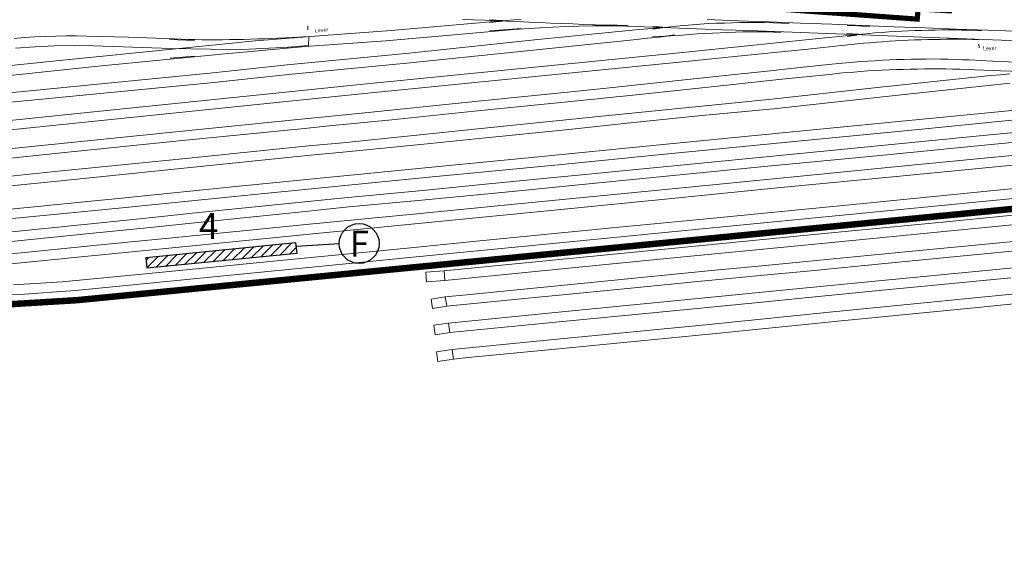
# Model space of a CAD drawing. Extents: x 520897 to 529820, y 180915 to 183203.
# Drawn here: x 521797 to 521950, y 182139 to 182223 of the extents above; entities that cross this region are included whole.
import ezdxf

# ---------------------------------------------------------------- set-up
doc = ezdxf.new("R2010")
doc.units = 0
doc.header["$MEASUREMENT"] = 0
for name, color, linetype, lineweight in [('_Building Outlines_Extant', 5, 'CONTINUOUS', 0), ('Topo-survey_2003$0$Level 40', 8, 'CONTINUOUS', 0), ('Topo-survey_2003$0$Level 41', 8, 'CONTINUOUS', 0)]:
    doc.layers.add(name, color=color, linetype=linetype, lineweight=lineweight)
doc.layers.add('Archaeological Mitigation', color=1, linetype='CONTINUOUS')
doc.layers.add('SITE OUTLINE', color=3, linetype='CONTINUOUS')
doc.styles.add('OA_HEL', font='micross.ttf')
doc.styles.add('SWISS721LTBT', font='swissl.ttf')
doc.styles.add('Topo-survey_2003$0$Style-WORKING', font='WORKING.shx')

# ---------------------------------------------------------------- blocks, each defined once
blk = doc.blocks.new('Topo-survey_2003$0$NOSE')
at = {"layer": 'Topo-survey_2003$0$Level 40', "linetype": 'Continuous', "lineweight": 0}
blk.add_line((0, 0.6000000000058208), (0, 0), dxfattribs=at)

msp = doc.modelspace()

# ---------------------------------------------------------------- hatches: boundary and pattern name
at = {"layer": 'Archaeological Mitigation'}
h = msp.add_hatch(dxfattribs=at)
h.set_pattern_fill('ANSI31', color=20, scale=7.5, style=0)
h.set_pattern_definition([(45, (0, 0), (-0.6629126073623883, 0.6629126073623884), [])])
h.paths.add_polyline_path([(521840.1894876899, 182186.6123138913), (521817.0997715756, 182184.324691337), (521817.092552057, 182184.3975602798), (521816.9344332527, 182185.993504635), (521840.0046265418, 182188.2791929579)])

# ---------------------------------------------------------------- linework, layer by layer
at = {"layer": '_Building Outlines_Extant', "const_width": 0.8, "flags": 128}
msp.add_lwpolyline([(521898.549041158, 182226.7090140605), (521914.8973900675, 182225.7314548195), (521914.932324608, 182224.3698564406), (521936.0533569343, 182222.8301676776), (521936.1930847286, 182224.4012440854), (521941.0486851918, 182224.1219410256), (521941.2582768831, 182227.9972610698), (521936.7945820581, 182228.2533977575), (521936.6926843727, 182230.4938824878), (521918.4529986922, 182231.8178039483), (521918.2492033215, 182229.4754811384), (521898.7996377782, 182230.7577148739)], close=True, dxfattribs=at)
at = {"layer": 'Archaeological Mitigation', "color": 20, "flags": 128}
msp.add_lwpolyline([(521840.1894876899, 182186.6123138913), (521817.0997715756, 182184.324691337), (521817.092552057, 182184.3975602798), (521816.9344332527, 182185.993504635), (521840.0046265418, 182188.2791929579)], close=True, dxfattribs=at)
msp.add_lwpolyline([(521846.7516325997, 182188.0661261203), (521840.1746815686, 182187.6970533428)], dxfattribs=at)
at = {"layer": 'Archaeological Mitigation', "color": 20}
msp.add_circle((521849.834164184, 182188.1369870822), 3.083345949589942, dxfattribs=at)
at = {"layer": 'SITE OUTLINE', "color": 3, "const_width": 1}
msp.add_lwpolyline([(521359.3954919303, 182139.824375169), (521742.0038119134, 182178.1794637346), (521758.4524291237, 182179.1280441677), (521774.9256112107, 182178.7288501505), (521790.5553950163, 182178.4292788807), (521806.1595935814, 182179.3720789149), (522025.8912906473, 182200.8162405331)], dxfattribs=at)
at = {"layer": 'Topo-survey_2003$0$Level 40', "linetype": 'Continuous', "lineweight": 0}
for points in [[(521787.9320863513, 182214.8214221655, -6.895999999999958), (521803.5546135901, 182216.4253123349, -6.898000000000138), (521822.0081961263, 182218.282816193, -6.909000000000105), (521833.770225885, 182219.4544735454, -6.914999999999963), (521844.3928509905, 182220.3004054985, -6.919000000000096), (521854.7690691202, 182221.0854802222, -6.913999999999987), (521868.958580938, 182222.3094811933, -6.905999999999949), (521870.1449603376, 182222.4204267676, -6.866999999999961), (521871.3225650699, 182222.5231258142, -6.846999999999979), (521872.5104432944, 182222.6161060462, -6.826999999999998), (521873.6886027043, 182222.698812786, -6.817000000000007), (521874.8767582677, 182222.7817968646, -6.807000000000016)], [(521891.3989653455, 182221.8496631407, -6.927000000000134), (521889.6874044005, 182221.8822074415, -6.906999999999925), (521887.9858396089, 182221.9150290811, -6.886999999999943), (521886.2737239863, 182221.9675656888, -6.876999999999952), (521884.5716045174, 182222.0203796351, -6.876999999999952), (521882.859211556, 182222.0829123962, -6.866999999999961), (521881.1568147483, 182222.1457224961, -6.866999999999961), (521879.4541406015, 182222.2185287493, -6.866999999999961), (521877.7514664549, 182222.2913350026, -6.85699999999997), (521876.0387961549, 182222.3638639171, -6.85699999999997), (521874.3361220084, 182222.4366701703, -6.846999999999979), (521872.6334478618, 182222.5094764236, -6.846999999999979), (521870.9207775617, 182222.5820053381, -6.836999999999989), (521869.2181034152, 182222.6548115913, -6.826999999999998), (521867.5157066073, 182222.7176216912, -6.817000000000007), (521865.8133097995, 182222.780431791, -6.817000000000007)], [(521903.5887377025, 182222.7480783482, -6.937000000000125), (521908.4052076606, 182222.5815936851, -6.957000000000107), (521913.2219549574, 182222.4051128686, -6.977000000000089), (521918.0389795929, 182222.2186358988, -6.99700000000007), (521922.8557268897, 182222.0421550823, -7.027000000000043), (521927.673028864, 182221.845681959, -7.037000000000034), (521932.4903308383, 182221.6492088357, -7.037000000000034), (521937.3073554739, 182221.4627318658, -7.017000000000052), (521942.123825432, 182221.2962472027, -7.007000000000061), (521946.9408500676, 182221.1097702329, -6.99700000000007), (521952.508418226, 182220.9141052091, -7.017000000000052)], [(521757.8485558766, 182203.2456365692, -6.80099999999993), (521806.8446019739, 182208.2864257751, -6.940000000000054), (521850.0068219213, 182212.6991787957, -6.899000000000114), (521900.2885373602, 182217.6976083007, -6.95399999999995), (521909.3399660684, 182218.6370008394, -6.972999999999956), (521919.3328684171, 182219.6805441529, -6.970000000000027), (521926.5630763902, 182220.4223511802, -7.037000000000034), (521927.5796875848, 182220.5225843036, -7.027000000000043), (521928.5973538625, 182220.6208459303, -7.027000000000043), (521929.6252936324, 182220.7093887422, -7.027000000000043), (521930.6437919263, 182220.7776619086, -7.017000000000052), (521931.6622902202, 182220.8459350749, -7.017000000000052), (521932.6910620065, 182220.9044894267, -7.017000000000052), (521933.7101149779, 182220.9527702861, -7.007000000000061), (521934.7291679492, 182221.0010511457, -7.007000000000061), (521935.7582170741, 182221.049609344, -7.007000000000061), (521936.7775473843, 182221.0878940501, -7.007000000000061), (521937.8071511867, 182221.1164599415, -7.007000000000061), (521938.8267588356, 182221.1447484942, -6.99700000000007), (521939.846921162, 182221.15304474, -6.99700000000007), (521940.877079642, 182221.1616183246, -6.99700000000007), (521941.8977966459, 182221.1499222636, -6.99700000000007), (521942.9185136498, 182221.1382262026, -6.98700000000008), (521943.9495041459, 182221.1168113269, -6.977000000000089), (521944.9707758274, 182221.0851229591, -6.98700000000008), (521945.9923248475, 182221.0434384378, -7.007000000000061)], [(521790.9705966025, 182213.6192293966, -6.858999999999923), (521809.4996796246, 182215.5318483763, -6.882000000000061), (521828.5690806792, 182217.4044370708, -6.909000000000105), (521841.5221237862, 182218.5921320077, -6.916999999999916), (521853.9427795534, 182219.4979533557, -6.919000000000096), (521869.7201001301, 182220.8590431491, -6.899000000000114), (521873.7396449931, 182221.2196594184, -6.876999999999952), (521877.7639347404, 182221.4813692368, -6.906999999999925), (521881.7901658592, 182221.6731059811, -6.906999999999925), (521885.8288891799, 182221.7751546833, -6.906999999999925), (521889.8601123962, 182221.786960666, -6.916999999999916), (521893.8952183549, 182221.6588205009, -6.916999999999916), (521897.9211601763, 182221.5004145368, -6.927000000000134), (521901.9570981513, 182221.3422859113, -6.937000000000125), (521905.9827626342, 182221.1938761006, -6.947000000000116), (521910.0181459316, 182221.055739782, -6.947000000000116), (521914.0438104145, 182220.9073299713, -6.957000000000107), (521918.079193712, 182220.7691936527, -7.007000000000061), (521922.1051355335, 182220.6107876886, -7.017000000000052), (521926.1410735084, 182220.4526590631, -7.007000000000061), (521930.1667379912, 182220.3042492524, -6.98700000000008), (521934.2023986275, 182220.1561167804, -6.977000000000089), (521938.2286177879, 182219.9877146628, -6.977000000000089), (521942.2648331015, 182219.819589884, -6.98700000000008), (521946.2904975843, 182219.6711800733, -6.99700000000007), (521951.8786127271, 182219.4560774202, -7.067000000000007)], [(521793.1557829672, 182211.154885153, -6.77800000000002), (521826.7550991745, 182214.4579949619, -6.978000000000065), (521838.7086981262, 182215.7560138764, -7.021999999999934), (521857.5801464133, 182217.5880969927, -7.034000000000105), (521876.9487423111, 182219.602037892, -7.024000000000114), (521892.5301731895, 182221.1727755477, -7.017000000000052), (521893.7755298942, 182221.2853574206, -6.977000000000089), (521895.0231077005, 182221.3899978384, -6.947000000000116), (521896.2704081683, 182221.5046344098, -6.927000000000134), (521897.5279821281, 182221.6095521665, -6.927000000000134), (521898.7752825956, 182221.7241887378, -6.927000000000134), (521900.0225830631, 182221.8388253092, -6.927000000000134), (521901.2701608696, 182221.9434657271, -6.927000000000134), (521902.5174613372, 182222.0581022984, -6.927000000000134), (521903.7658711599, 182222.1327542561, -6.927000000000134), (521905.0148356599, 182222.1874139069, -6.937000000000125), (521906.274350991, 182222.2223585896, -6.937000000000125), (521907.5238701687, 182222.2570259335, -6.937000000000125), (521908.773666685, 182222.2816971241, -6.937000000000125), (521910.0337366936, 182222.2966495, -6.947000000000116), (521911.2843652261, 182222.2913322303, -6.947000000000116), (521912.5349937588, 182222.2860149606, -6.957000000000107), (521913.7864543077, 182222.2507092306, -6.967000000000098), (521915.0381921954, 182222.2054073472, -6.977000000000089), (521916.2904847604, 182222.140113157, -6.99700000000007)], [(521757.9962015087, 182201.8181822732, -6.80099999999993), (521806.9912479909, 182206.8589437452, -6.940000000000054), (521850.1504690922, 182211.2716135642, -6.899000000000114), (521900.3185889225, 182216.2538864079, -6.980999999999994), (521908.8712638469, 182217.141426626, -6.98700000000008), (521919.1485850923, 182218.2098675548, -6.986000000000103), (521926.7925795452, 182219.0011695233, -7.018000000000029), (521927.7792854811, 182219.0975717845, -7.017000000000052), (521928.7575218226, 182219.1747317493, -7.007000000000061), (521929.7454769788, 182219.2621652062, -7.007000000000061), (521930.7239906591, 182219.3293290175, -7.007000000000061), (521931.7125004927, 182219.3967701677, -6.99700000000007), (521932.7012876651, 182219.4542151644, -6.99700000000007), (521933.6900748375, 182219.511660161, -6.99700000000007), (521934.6691431953, 182219.5588316655, -6.99700000000007), (521935.6582077065, 182219.6062805088, -6.99700000000007), (521936.6478268952, 182219.6337370452, -6.98700000000008), (521937.6274499303, 182219.6609162429, -6.98700000000008), (521938.6170691191, 182219.6883727793, -6.98700000000008), (521939.6072429852, 182219.6958370089, -6.98700000000008), (521940.5871433593, 182219.7130200532, -6.98700000000008), (521941.5775945642, 182219.7104881293, -6.98700000000008), (521942.5680457693, 182219.7079562055, -6.98700000000008), (521943.558496974, 182219.7054242817, -6.99700000000007), (521944.5392293643, 182219.6926188656, -6.99700000000007), (521945.5302352468, 182219.670094635, -7.007000000000061)], [(521793.2984305228, 182209.7272921876, -6.77800000000002), (521826.8896364802, 182212.9621508145, -6.951999999999998), (521838.9146518632, 182214.2461449886, -6.995000000000118), (521857.6978566614, 182216.0857836774, -7.039999999999963), (521873.7080417116, 182217.743445784, -7.038999999999987), (521892.6715413993, 182219.6831232295, -7.019000000000005), (521893.8462871509, 182219.816754884, -6.98700000000008), (521895.0133410524, 182219.9391688987, -6.957000000000107), (521896.1903911075, 182220.0618602522, -6.927000000000134), (521897.3577223476, 182220.1742781135, -6.916999999999916), (521898.5353270801, 182220.2769771601, -6.906999999999925), (521899.7132091513, 182220.3696800534, -6.906999999999925), (521900.8910912224, 182220.4623829466, -6.916999999999916), (521902.059254479, 182220.5448123477, -6.916999999999916), (521903.2376912275, 182220.6175229341, -6.916999999999916), (521904.4164053151, 182220.6802373671, -6.927000000000134), (521905.5953967411, 182220.7329556466, -6.927000000000134), (521906.7743881674, 182220.7856739261, -6.916999999999916), (521907.953934271, 182220.8183998989, -6.916999999999916), (521909.1337577135, 182220.8411297181, -6.916999999999916), (521910.3038623412, 182220.8535860452, -6.927000000000134), (521911.4842404612, 182220.8563235577, -6.947000000000116), (521912.6648959199, 182220.8490649167, -6.967000000000098), (521913.8458287172, 182220.8318101223, -6.99700000000007), (521915.0270388535, 182220.8045591745, -7.027000000000043)], [(521796.5177196997, 182219.8574722055, -6.886999999999943), (521798.1251590294, 182219.9720968185, -6.886999999999943), (521799.7331530363, 182220.0667291246, -6.886999999999943), (521801.3417017209, 182220.141369124, -6.886999999999943), (521802.9508050829, 182220.1960168164, -6.886999999999943), (521804.5607404611, 182220.2206760486, -6.886999999999943), (521806.1709531784, 182220.2353391274, -6.886999999999943), (521807.7839971423, 182220.2200692136, -6.886999999999943), (521814.2226462717, 182220.033566165, -6.916999999999916), (521821.2305456151, 182219.7738224582, -6.916999999999916), (521822.301103521, 182219.7324972815, -6.916999999999916), (521823.3726333082, 182219.692199454, -6.927000000000134), (521824.443608418, 182219.6718939333, -6.927000000000134), (521825.5245796813, 182219.6518657514, -6.927000000000134), (521826.5952774523, 182219.6415563841, -6.927000000000134), (521827.6656978846, 182219.6412431703, -6.927000000000134), (521828.7358409781, 182219.6509261098, -6.927000000000134), (521829.8159802252, 182219.6608863882, -6.927000000000134), (521830.8858459799, 182219.6805654812, -6.927000000000134), (521831.9557117348, 182219.7002445743, -6.927000000000134), (521833.0253001509, 182219.7299198207, -6.927000000000134), (521834.1048847204, 182219.7598724059, -6.927000000000134), (521835.1741957977, 182219.7995438058, -6.927000000000134), (521836.2435068748, 182219.8392152056, -6.916999999999916), (521837.3125406134, 182219.8888827589, -6.916999999999916), (521838.3915705054, 182219.9388276509, -6.916999999999916), (521839.460604244, 182219.9884952042, -6.916999999999916), (521840.5293606437, 182220.0481589109, -6.906999999999925), (521841.5978397048, 182220.117818771, -6.906999999999925)], [(521796.7492474276, 182218.3633186287, -6.886999999999943), (521799.755038881, 182218.5567552805, -6.896999999999934), (521802.762494367, 182218.690215012, -6.906999999999925), (521805.7824420551, 182218.7339867013, -6.916999999999916), (521808.7946122999, 182218.6975118245, -6.916999999999916), (521811.7984504238, 182218.6007826885, -6.916999999999916), (521814.8128393785, 182218.4843385844, -6.937000000000125), (521817.8263963171, 182218.3978829405, -6.937000000000125), (521820.8399532556, 182218.3114272965, -6.916999999999916), (521823.8435140406, 182218.2246943139, -6.916999999999916), (521826.8562389628, 182218.1682271303, -6.927000000000134), (521829.8681318689, 182218.141748407, -6.937000000000125), (521832.8875248795, 182218.2055124031, -6.937000000000125), (521835.895535043, 182218.3189798277, -6.937000000000125), (521838.9024358514, 182218.4724318659, -6.927000000000134), (521842.0332370821, 182218.7393637939, -6.989000000000032), (521842.038445808, 182220.0660185603, -7.136999999999943)], [(521781.9716333456, 182201.3779445661, -7.018000000000029), (521802.8005864483, 182203.5074312753, -7.12200000000007), (521821.5190959799, 182205.4072988812, -7.092000000000098), (521841.3643974604, 182207.4384673003, -7.132000000000061), (521849.2400518718, 182208.2091861797, -7.105000000000018), (521868.2054398548, 182210.1529175543, -7.102000000000089), (521886.1010971648, 182211.9639301005, -7.054000000000087), (521907.3362304904, 182214.2007230376, -7.047000000000025), (521912.8566766329, 182214.80205771, -7.019999999999981), (521917.4757169501, 182215.2973521164, -7.001999999999952), (521922.8399168305, 182215.8693421869, -7.105000000000018), (521923.9642646112, 182215.9805674915, -7.10699999999997), (521925.081892423, 182216.0816025057, -7.10699999999997), (521926.1997975737, 182216.1726413664, -7.10699999999997), (521927.3177027243, 182216.2636802271, -7.10699999999997), (521928.4361625526, 182216.334726781, -7.10699999999997), (521929.5546223807, 182216.4057733349, -7.10699999999997), (521930.6733595475, 182216.4668237354, -7.10699999999997), (521931.8023702066, 182216.5181553212, -7.10699999999997), (521932.9213847123, 182216.5692095682, -7.116999999999961), (521934.0409538954, 182216.6002715084, -7.116999999999961), (521935.1605230786, 182216.6313334486, -7.116999999999961), (521936.290365754, 182216.6526765741, -7.116999999999961), (521937.4104896147, 182216.6637462074, -7.116999999999961), (521938.530890814, 182216.6648196874, -7.116999999999961), (521939.6518466909, 182216.6459008605, -7.116999999999961), (521940.7728025679, 182216.6269820336, -7.116999999999961), (521941.8940357834, 182216.5980670532, -7.10699999999997), (521943.0155463378, 182216.5591559195, -7.10699999999997), (521944.137334231, 182216.5102486323, -7.10699999999997), (521947.7431602701, 182216.350190594, -7.076999999999998), (521951.338712817, 182216.1998513703, -7.067000000000007)], [(521783.2980750712, 182199.9741919708, -6.996000000000094), (521803.3466071262, 182202.1080362563, -7.070999999999912), (521822.0396813364, 182203.9871904746, -7.104000000000041), (521841.4129123789, 182205.9422372702, -7.086000000000012), (521844.6961844769, 182206.2664198282, -7.08100000000013), (521854.8810949772, 182207.2762753135, -7.077999999999974), (521867.5988160583, 182208.5804886785, -7.077999999999974), (521883.0711779289, 182210.1522018031, -7.054000000000087), (521893.1441604405, 182211.1939653653, -7.063000000000101), (521906.6519695037, 182212.6141355355, -7.05099999999993), (521914.6786248872, 182213.4950846579, -7.005000000000109), (521922.9682611112, 182214.3443150574, -7.07899999999995), (521924.0566782072, 182214.4525427119, -7.086999999999989), (521925.14404022, 182214.5627418632, -7.086999999999989), (521926.2419530639, 182214.6532260464, -7.086999999999989), (521927.3298697544, 182214.7434328909, -7.086999999999989), (521928.4183411222, 182214.8136474285, -7.086999999999989), (521929.5168086435, 182214.8841393049, -7.086999999999989), (521930.60555735, 182214.9443576891, -7.096999999999979), (521931.6945833956, 182214.9945799199, -7.096999999999979), (521932.7938829331, 182215.035083336, -7.096999999999979), (521933.8834636559, 182215.0653132599, -7.096999999999979), (521934.9830405324, 182215.0958205226, -7.096999999999979), (521936.072898594, 182215.1160542931, -7.10699999999997), (521937.1730301478, 182215.126569249, -7.10699999999997), (521938.2631655481, 182215.1368068661, -7.10699999999997), (521939.3535782874, 182215.1370483297, -7.10699999999997), (521940.4542645186, 182215.1275709788, -7.10699999999997), (521941.5452319353, 182215.1078201356, -7.10699999999997), (521942.6367540293, 182215.0680769856, -7.096999999999979), (521943.7312472357, 182215.0294166526, -7.086000000000012), (521948.9362046298, 182214.8146876941, -7.087999999999965), (521953.7712235374, 182214.6647238201, -7.077999999999974)], [(521783.729263338, 182197.2691099612, -7.12200000000007), (521803.3420439138, 182199.3158356588, -7.146999999999934), (521822.0016858798, 182201.1740546184, -7.198000000000092), (521842.0274185276, 182203.228235945, -7.212999999999965), (521847.3207542627, 182203.7222306765, -7.121000000000094), (521868.1866099314, 182205.8557423852, -7.153999999999996), (521887.3462850272, 182207.8278730183, -7.117999999999938), (521913.5690635386, 182210.4711490412, -7.148000000000138), (521929.4095659771, 182212.1871276233, -7.107999999999947), (521945.9496894155, 182213.9625322656, -7.116999999999961), (521947.4254303205, 182214.1005133551, -7.067000000000007), (521948.9020876394, 182214.2415210246, -7.027000000000043), (521950.3690261436, 182214.3722552018, -7.017000000000052)], [(521784.19112219, 182195.8743826041, -7.132000000000061), (521803.7228760638, 182197.848833316, -7.144000000000005), (521823.2573514449, 182199.833363383, -7.15000000000009), (521842.341778051, 182201.8134101289, -7.216000000000121), (521846.812204901, 182202.1845351453, -7.133000000000038), (521860.3272874146, 182203.5588894129, -7.102000000000089), (521868.3837347295, 182204.3756400868, -7.174999999999954), (521882.7197811692, 182205.8347954848, -7.105000000000018), (521891.2507430907, 182206.7477432904, -7.126999999999952), (521902.2571733905, 182207.8584214856, -7.121000000000094), (521913.8504333641, 182208.9833802349, -7.1400000000001), (521933.1052431037, 182211.0962034388, -7.118999999999914), (521947.0052643131, 182212.586278061, -7.116999999999961), (521950.4392287227, 182212.9236449721, -7.096999999999979)], [(521952.2524778296, 182208.8653723498, -7.187000000000125), (521933.1682212143, 182206.9873695705, -7.173000000000001), (521914.1447759274, 182205.1530701358, -7.173999999999978), (521894.6912995146, 182203.2418146697, -7.148000000000138), (521878.0446934938, 182201.5905045869, -7.148000000000138), (521862.6644927635, 182200.0863734436, -7.16300000000001), (521847.4654997489, 182198.5772659785, -7.170000000000072), (521831.2962118476, 182196.9932196503, -7.173999999999978), (521813.0930890205, 182195.1586708403, -7.087999999999965), (521795.4374804538, 182193.4213441197, -7.072000000000116)], [(521796.2887708893, 182191.9803994316, -7.092000000000098), (521812.7043813686, 182193.5922879492, -7.130000000000109), (521830.0730183266, 182195.3606677799, -7.130000000000109), (521846.0772587608, 182196.9441364801, -7.144000000000005), (521861.7049492835, 182198.5061537406, -7.143000000000029), (521880.6520343343, 182200.3163261294, -7.118999999999914), (521897.0624248659, 182201.9360729004, -7.137999999999919), (521918.1350598494, 182204.0082958255, -7.155999999999949), (521936.245243792, 182205.7672379974, -7.170000000000072), (521963.5365013647, 182208.4801738805, -7.194999999999936)], [(521734.0248037706, 182182.4259031272, -7.170000000000072), (521738.6813458068, 182183.4084250176, -7.159000000000105), (521741.5412885802, 182183.9549525396, -7.151000000000067), (521746.5619920861, 182184.8285321333, -7.137999999999919), (521751.3361439678, 182185.4661831431, -7.126999999999952), (521754.6290540704, 182185.8756658116, -7.117999999999938), (521758.4322105437, 182186.2472850247, -7.141000000000076), (521761.296559416, 182186.5268320488, -7.156999999999925), (521779.1134388594, 182188.2566285391, -7.159000000000105), (521793.5870150125, 182189.6985915559, -7.159000000000105), (521807.8446742516, 182191.1345640558, -7.171000000000049), (521817.3958551631, 182192.0898227627, -7.190000000000054), (521825.0856389802, 182192.9254116831, -7.207000000000107), (521847.0430492605, 182195.1622361712, -7.25), (521859.629455408, 182196.3317558532, -7.190000000000054), (521870.4069725988, 182197.4000691048, -7.189000000000078), (521884.2087771164, 182198.7523668004, -7.262999999999919), (521911.1128483534, 182201.3945372855, -7.264000000000123), (521925.2746542593, 182202.7878349858, -7.241999999999961), (521945.1655461838, 182204.7262321193, -7.230000000000018), (521964.8834757245, 182206.6248170215, -7.296000000000049)], [(521734.3961148305, 182181.0496716435, -7.170000000000072), (521738.9634680344, 182182.0017082556, -7.159000000000105), (521741.7985590937, 182182.542544354, -7.151000000000067), (521746.7794166552, 182183.4100165158, -7.137999999999919), (521751.5206921662, 182184.0427538464, -7.126999999999952), (521754.7876677378, 182184.4495162035, -7.117999999999938), (521757.6629846448, 182184.7303679155, -7.141000000000076), (521760.8370744077, 182184.9874966314, -7.18100000000004), (521774.5835938131, 182186.3132508465, -7.18100000000004), (521790.9660228489, 182187.9312214537, -7.155999999999949), (521808.2124004666, 182189.671199634, -7.198000000000092), (521818.0552483827, 182190.6785674414, -7.183999999999969), (521825.4005519853, 182191.454579674, -7.235000000000127), (521840.5076647861, 182192.9941506628, -7.220000000000027), (521848.2286296202, 182193.7875881397, -7.238000000000056), (521859.4992333174, 182194.8235641521, -7.198000000000092), (521873.9703098342, 182196.2474508912, -7.189000000000078), (521884.808969964, 182197.3114582171, -7.20600000000013), (521911.3645914549, 182199.9289553496, -7.240999999999985), (521931.3374518374, 182201.8696266609, -7.221999999999979), (521945.3657807633, 182203.242214561, -7.221999999999979), (521965.0909849502, 182205.130997447, -7.222999999999956)], [(521964.4136937109, 182176.7913124527, -7.717000000000098), (521978.9520273142, 182180.0457686343, -7.645999999999958), (521982.8751821042, 182180.9239107038, -7.627999999999929), (521991.5259649468, 182182.8545730799, -7.52500000000009), (522000.5841796241, 182184.955600652, -7.540999999999939), (522012.4282558, 182187.6411157868, -7.508000000000038), (522022.4635986597, 182189.8953018235, -7.461999999999989), (522035.3174333714, 182192.8559272988, -7.468000000000074), (522044.5219246952, 182194.9490086325, -7.52800000000002), (522053.3014118997, 182197.0002868751, -7.527000000000043), (522064.1819361081, 182199.4759982773, -7.536000000000058), (522077.3338804544, 182202.5089192971, -7.544000000000096), (522082.2949240707, 182203.7299779513, -7.485000000000127), (522066.3705708581, 182202.1877406934, -7.498000000000047), (522045.541149867, 182200.1832891035, -7.483999999999923), (522025.8711186612, 182198.2890342733, -7.358999999999923), (521992.243648017, 182195.0271594941, -7.323000000000092), (521964.0086438218, 182192.3280551804, -7.343000000000074), (521941.7700666835, 182190.1654613992, -7.342000000000098), (521921.8257224742, 182188.2065739449, -7.336999999999989), (521918.1133645937, 182187.8434762065, -7.335000000000036), (521896.7899370948, 182185.7602936173, -7.327999999999974), (521876.4912841165, 182183.7715683304, -7.308999999999969), (521863.0640025457, 182182.4416662221, -7.308999999999969)], [(521794.5981539855, 182186.3903618213, -7.20399999999995), (521808.8311279138, 182187.8146452055, -7.198000000000092), (521825.6873203499, 182189.4837747863, -7.198000000000092), (521842.1577155358, 182191.1041859744, -7.198000000000092), (521858.7636146663, 182192.744362815, -7.192000000000007), (521874.3602049823, 182194.2735049006, -7.192000000000007), (521888.1621759031, 182195.6198049042, -7.192000000000007), (521901.3502986064, 182196.9160612683, -7.20600000000013), (521922.1680304819, 182198.9451981691, -7.20900000000006), (521935.155313703, 182200.2328811783, -7.211000000000012), (521956.0062547557, 182202.2549363742, -7.258000000000038)], [(521761.4296760377, 182181.5486089757, -7.233999999999923), (521765.1477277332, 182181.9588827723, -7.182000000000016), (521776.0194571752, 182182.984792584, -7.190000000000054), (521792.3827005783, 182184.645247441, -7.17800000000011), (521806.3471662538, 182186.048075798, -7.17800000000011), (521823.5764937469, 182187.753567847, -7.179000000000087), (521842.6627773269, 182189.6306264788, -7.173999999999978), (521861.0715423801, 182191.4448707343, -7.182000000000016), (521879.9661216852, 182193.3086075393, -7.192000000000007), (521897.1197834852, 182195.0009960451, -7.21900000000005), (521914.4647335517, 182196.7217006077, -7.211999999999989), (521933.9074360667, 182198.6246540784, -7.211999999999989), (521956.1321572596, 182200.7818615086, -7.239000000000032)], [(521796.443815392, 182181.7407606586, -7.204999999999927), (521803.952684608, 182182.2101912703, -7.208000000000083), (521819.4671111327, 182183.7080425993, -7.20900000000006), (521837.6196141179, 182185.5281819822, -7.217000000000098), (521856.2037001301, 182187.333285051, -7.220000000000027), (521869.0050259681, 182188.5807952886, -7.228000000000065), (521888.9040546805, 182190.5504301026, -7.266000000000076), (521902.9614001854, 182191.9228226697, -7.313000000000101), (521928.2527542858, 182194.3881982536, -7.315000000000054), (521949.4237687767, 182196.4841587545, -7.304000000000087), (521970.0420767935, 182198.4897558041, -7.30099999999993)], [(521795.5673243827, 182180.1958579073, -7.217000000000098), (521797.4289976201, 182180.2695176543, -7.224999999999909), (521806.0117901073, 182180.8647807224, -7.240999999999985), (521819.0303387428, 182182.1433273283, -7.243999999999914), (521835.7296747718, 182183.8051038447, -7.243999999999914), (521848.3103629579, 182185.0364887424, -7.243999999999914), (521863.3283978618, 182186.5415759915, -7.258000000000038), (521881.8688070673, 182188.3704768873, -7.260999999999967), (521897.5651647803, 182189.9093896677, -7.262999999999919), (521922.9256032748, 182192.3726804275, -7.285000000000081), (521949.3372512266, 182194.9511696113, -7.307000000000016), (521967.1882562612, 182196.6769109766, -7.308999999999969)], [(521862.9547052285, 182183.9292071783, -7.282999999999901), (521876.5669711054, 182185.2622408229, -7.308999999999969), (521896.5405814984, 182187.2119364062, -7.38499999999999), (521917.9506704594, 182189.3085276112, -7.386999999999943), (521921.6829651789, 182189.6741792579, -7.387999999999919), (521941.5466733519, 182191.6188248842, -7.385999999999967), (521962.8316717258, 182193.7169474316, -7.357999999999947)], [(521955.2452424946, 182188.8676810416, -7.421000000000049), (521933.1725749651, 182186.7467045852, -7.411000000000058), (521918.4045849579, 182185.3155805006, -7.40000000000009), (521911.5284096108, 182184.6496213455, -7.394999999999981), (521904.2939270334, 182183.9537134222, -7.373000000000047), (521886.1867962087, 182182.1568413351, -7.434999999999945), (521866.4402094339, 182180.2094428802, -7.421000000000049), (521863.1409989582, 182179.8828173496, -7.416999999999916)], [(521863.3571731114, 182178.4372566502, -7.364000000000032), (521872.2135080327, 182179.3052110029, -7.375), (521890.7913744819, 182181.1181445912, -7.376999999999952), (521902.1650808165, 182182.2600207747, -7.392000000000052), (521912.8916718966, 182183.2889064818, -7.394999999999981), (521918.5398168062, 182183.8307598558, -7.395999999999958), (521933.1436190968, 182185.2303182368, -7.402000000000043), (521955.4179605164, 182187.4019073603, -7.404999999999972)], [(521863.6283710431, 182175.8377781098, -7.442999999999983), (521880.6367835457, 182177.5371409725, -7.444999999999936), (521905.8887631778, 182179.9794156637, -7.49700000000007), (521918.961874649, 182181.2744818629, -7.464999999999918), (521928.4824002913, 182182.2168854356, -7.442999999999983), (521948.8256464899, 182184.1848394754, -7.460000000000036), (521968.5163645452, 182186.0906724857, -7.464999999999918)], [(521863.839240851, 182174.3670606237, -7.404999999999972), (521880.7582426504, 182176.0439351306, -7.404999999999972), (521900.4877793008, 182177.9568474542, -7.423999999999978), (521911.5221421668, 182179.0342875425, -7.462999999999965), (521919.2438835494, 182179.7997357897, -7.470000000000027), (521929.1135534807, 182180.7778362177, -7.480999999999994), (521950.4912375469, 182182.8525202827, -7.489000000000032)], [(521864.1903790803, 182171.7347865224, -7.423999999999978), (521880.4351385378, 182173.3389337014, -7.461999999999989), (521903.9175458219, 182175.6330743131, -7.502999999999929), (521919.4381110998, 182177.198121741, -7.506000000000085), (521924.5427980698, 182177.7128925029, -7.508000000000038), (521945.4837056993, 182179.7734576338, -7.521999999999934), (521966.3447839666, 182181.8628198641, -7.529999999999972)], [(521864.4001660714, 182170.2670401484, -7.38499999999999), (521866.6927060382, 182170.4957091251, -7.385999999999967), (521880.6831050489, 182171.8652439072, -7.437000000000125), (521903.9143303475, 182174.1264055836, -7.560999999999921), (521919.760104614, 182175.724485023, -7.562000000000125), (521923.7853987601, 182176.1302781199, -7.563000000000101), (521944.8450387442, 182178.2021405047, -7.56600000000003), (521963.7419790164, 182180.0889516641, -7.555000000000063)]]:
    msp.add_polyline3d(points, dxfattribs=at)
at = {"layer": 'Topo-survey_2003$0$Level 40', "linetype": 'Continuous', "lineweight": 13}
for points in [[(521862.9547052285, 182183.9292071783, -7.282999999999901), (521863.0640025457, 182182.4416662221, -7.308999999999969), (521860.2416676435, 182182.2343121778, -7.27500000000009), (521860.1323703262, 182183.7218531341, -7.27500000000009)], [(521863.1409989582, 182179.8828173496, -7.416999999999916), (521863.3571731114, 182178.4372566502, -7.364000000000032), (521861.1534566531, 182178.1080124067, -7.374000000000023), (521860.9372825, 182179.553573106, -7.355999999999994)], [(521863.6283710431, 182175.8377781098, -7.442999999999983), (521863.839240851, 182174.3670606237, -7.404999999999972), (521861.5783521812, 182174.0432328566, -7.40300000000002), (521861.3674823733, 182175.5139503428, -7.40300000000002)], [(521864.1903790803, 182171.7347865224, -7.423999999999978), (521864.4001660714, 182170.2670401484, -7.38499999999999), (521861.9748400799, 182169.9206432159, -7.55600000000004), (521861.7650530888, 182171.3883895899, -7.55300000000011)]]:
    msp.add_3dface(points, dxfattribs=at)
at = {"layer": 'Topo-survey_2003$0$Level 41', "linetype": 'Continuous', "lineweight": 0, "extrusion": (-0.000474935194505, 2.64342658717e-05, 0.9999998868688891), "elevation": -249.8444773370858, "flags": 128}
msp.add_lwpolyline([(521869.8786252913, 182222.7215436521), (521871.9776730994, 182222.6047134358)], dxfattribs=at)
at = {"layer": 'Topo-survey_2003$0$Level 41', "linetype": 'Continuous', "lineweight": 0, "extrusion": (0.0096834969745768, 0.0009602155118859, 0.9999526528153792), "elevation": 5221.699040100745, "flags": 128}
msp.add_lwpolyline([(521845.5438265742, 182217.360919289), (521847.5890866601, 182217.5637176665)], dxfattribs=at)
at = {"layer": 'Topo-survey_2003$0$Level 41', "linetype": 'Continuous', "lineweight": 0, "extrusion": (0.0089790076048788, 0.0006879600074572, 0.9999594512446291), "elevation": 4804.418996751312, "flags": 128}
msp.add_lwpolyline([(521849.0513980175, 182217.7535118919), (521853.92311892, 182218.1267617424)], dxfattribs=at)
at = {"layer": 'Topo-survey_2003$0$Level 41', "linetype": 'Continuous', "lineweight": 0, "extrusion": (0.005635447075889, -0.0004258916856378, 0.9999840300487438), "elevation": 2856.638077302112, "flags": 128}
msp.add_lwpolyline([(521886.935145967, 182222.9627282841), (521888.5231105279, 182222.8427218153)], dxfattribs=at)
at = {"layer": 'Topo-survey_2003$0$Level 41', "linetype": 'Continuous', "lineweight": 0, "elevation": -6.877999999999929, "flags": 128}
msp.add_lwpolyline([(521895.2155572023, 182221.2682883925), (521896.6654491696, 182221.472578097)], dxfattribs=at)
at = {"layer": 'Topo-survey_2003$0$Level 41', "linetype": 'Continuous', "lineweight": 0, "extrusion": (0.0028711890511217, 0.0174116528950084, 0.9998442831845848), "elevation": 4664.34031616849, "flags": 128}
msp.add_lwpolyline([(-485322.5587848827, -264671.5128707598), (-485324.2719313119, -264671.7395408116), (-485326.0133583524, -264671.9095433506)], dxfattribs=at)
at = {"layer": 'Topo-survey_2003$0$Level 41', "linetype": 'Continuous', "lineweight": 0, "extrusion": (0.0007698739442655, -2.63282788087e-05, 0.999999703300422), "elevation": 390.0564996268422, "flags": 128}
msp.add_lwpolyline([(521820.3786075064, 182219.6876323666), (521824.2707973611, 182219.554526642)], dxfattribs=at)
at = {"layer": 'Topo-survey_2003$0$Level 41', "linetype": 'Continuous', "lineweight": 0, "extrusion": (-0.0083660077247261, 0.074909619328307, 0.9971552330739875), "elevation": 9276.974673931561, "flags": 128}
msp.add_lwpolyline([(-538895.428461692, -122818.5164466805), (-538897.324446022, -122818.4368450443), (-538898.8790665393, -122818.4633789231)], dxfattribs=at)
at = {"layer": 'Topo-survey_2003$0$Level 41', "linetype": 'Continuous', "lineweight": 0, "extrusion": (0.0010620280299505, -7.31333446529e-05, 0.9999994333738284), "elevation": 533.9857122121393, "flags": 128}
msp.add_lwpolyline([(521926.7122414514, 182220.5370138475), (521924.8379398631, 182220.6660818783)], dxfattribs=at)
at = {"layer": 'Topo-survey_2003$0$Level 41', "linetype": 'Continuous', "lineweight": 0, "extrusion": (-0.0026243657452898, -0.000375134102108, 0.9999964859832461), "elevation": -1445.068608481769, "flags": 128}
msp.add_lwpolyline([(521923.3921687905, 182219.6303911588), (521924.8858273155, 182219.8438980916)], dxfattribs=at)
at = {"layer": 'Topo-survey_2003$0$Level 41', "linetype": 'Continuous', "lineweight": 0, "extrusion": (0.0023469080542707, 0.0002113907115552, 0.999997223664422), "elevation": 1256.303003684227, "flags": 128}
msp.add_lwpolyline([(521819.2133739741, 182216.5196359953), (521823.0173453759, 182216.8622663712)], dxfattribs=at)

# ---------------------------------------------------------------- block references
at = {"layer": 'Topo-survey_2003$0$Level 40', "linetype": 'Continuous', "lineweight": 0, "rotation": 1.58923777331063}
for p in [(521841.9089778222, 182221.1988636692, -1132.547), (521945.5989437843, 182218.3835052922, -1132.547)]:
    msp.add_blockref('Topo-survey_2003$0$NOSE', p, dxfattribs=at)

# ---------------------------------------------------------------- texts
at = {"layer": 'Archaeological Mitigation', "color": 20}
for s, style, p in [('4', 'OA_HEL', (521825.0746527902, 182188.832824183)), ('F', 'SWISS721LTBT', (521848.3601570262, 182186.1154389807))]:
    msp.add_text(s, height=4, dxfattribs=dict(at, style=style)).set_placement(p)
at = {"layer": 'Topo-survey_2003$0$Level 40', "linetype": 'Continuous', "lineweight": 13, "style": 'Topo-survey_2003$0$Style-WORKING'}
for height, rotation, p in [(0.5999994, 5.589237749326703, (521843.0139532376, 182220.7463348506, -1132.547)), (0.6, 1.58923777331063, (521946.2198858947, 182217.9975779732, -1132.547))]:
    msp.add_text('Lever', height=height, rotation=rotation, dxfattribs=at).set_placement(p)

doc.saveas('drawing.dxf')
